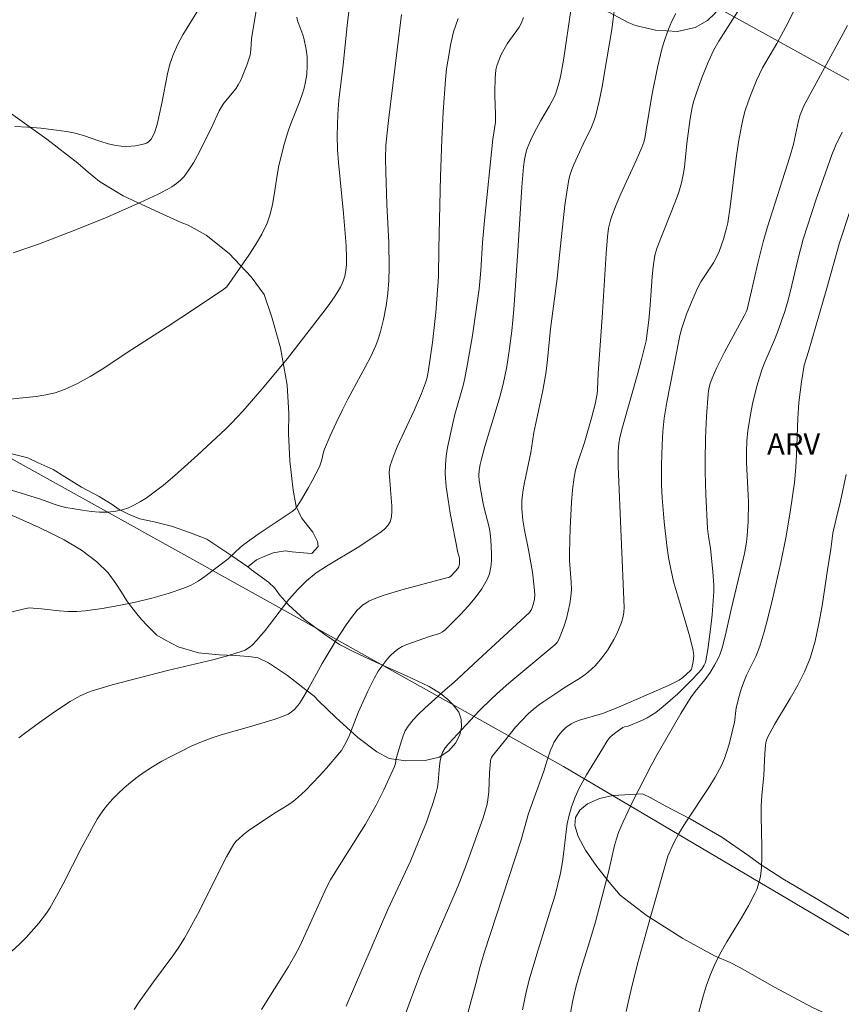
# Model space of a CAD drawing. Units: metres. Extents: x 283599 to 284115, y 1667138 to 1667703.
# Drawn here: x 283922 to 283980, y 1667582 to 1667651 of the extents above; entities that cross this region are included whole.
import ezdxf

# ---------------------------------------------------------------- set-up
doc = ezdxf.new("R2010")
doc.units = ezdxf.units.M
doc.header["$MEASUREMENT"] = 0
doc.layers.add('Cerca', color=8, linetype='Cerca', lineweight=20)
for name, color, linetype, lineweight, true_color in [('Curvas_Intermediarias', 7, 'Continuous', 9, 0x783c14), ('Curvas_Mestras', 7, 'Continuous', 20, 0x783c14), ('Topon_Vegetacao', 7, 'Continuous', 9, 0x00ff33), ('Vegetacao', 7, 'Orla8', 9, 0x00ff33)]:
    doc.layers.add(name, color=color, linetype=linetype, lineweight=lineweight, true_color=true_color)
doc.styles.add('Arial', font='arial.ttf', dxfattribs={"height": 1.5})
doc.styles.get("Standard").update_dxf_attribs({"font": 'arial.ttf'})
doc.linetypes.add('Cerca', pattern='A,10,0,["X",Standard,S=1,R=0,X=0,Y=-0.5],0.1', length=10.1)
doc.linetypes.add('Orla8', pattern='A,6,-0.5,["V",Standard,S=1,R=0,X=-0.5,Y=-1],-0.5,6,-0.5,["V",Standard,S=1,R=0,X=-0.5,Y=-1],-0.5', length=14)

msp = doc.modelspace()

# ---------------------------------------------------------------- linework, layer by layer
at = {"layer": 'Cerca', "flags": 128}
for points in [[(283928.003, 1667675.464), (283947.845, 1667664.416), (283967.741, 1667653.475), (284014.962, 1667627.355), (284038.215, 1667614.7), (284038.532, 1667614.522)], [(283827.577, 1667671.575), (283850.217, 1667658.941), (283877.93, 1667643.9), (283910.424, 1667626.202), (283942.493, 1667608.364), (283960.577, 1667598.238), (283990.037, 1667580.833), (284035.173, 1667555.77), (284074.668, 1667535.288), (284097.672, 1667523.084)]]:
    msp.add_lwpolyline(points, dxfattribs=at)
at = {"layer": 'Curvas_Intermediarias', "flags": 128}
for points, elevation in [([(283939.413, 1667653.544), (283938.722, 1667649.248), (283938.672, 1667648.493), (283938.609, 1667648.125), (283938.382, 1667647.41), (283938.252, 1667647.056), (283937.954, 1667646.365), (283937.782, 1667646.034), (283937.61, 1667645.763), (283936.781, 1667644.76), (283936.6, 1667644.494), (283936.438, 1667644.201), (283936.296, 1667643.897), (283935.897, 1667642.967), (283934.934, 1667641.081), (283934.645, 1667640.565), (283934.332, 1667640.072), (283933.984, 1667639.612), (283933.731, 1667639.346), (283933.446, 1667639.106), (283933.136, 1667638.89), (283932.808, 1667638.693), (283932.134, 1667638.348), (283930.91, 1667637.779), (283928.433, 1667636.693), (283925.924, 1667635.676), (283923.783, 1667634.867), (283922.007, 1667634.253)], 71), ([(283978.007, 1667653.738), (283976.164, 1667650.1), (283975.527, 1667648.94), (283974.529, 1667647.217), (283974.298, 1667646.778), (283974.089, 1667646.33), (283973.67, 1667645.292), (283973.48, 1667644.763), (283973.31, 1667644.228), (283973.161, 1667643.689), (283973.037, 1667643.145), (283972.835, 1667642.024), (283972.667, 1667640.895), (283972.243, 1667637.489), (283972.085, 1667636.357), (283971.998, 1667635.98), (283971.774, 1667635.218), (283971.479, 1667634.36), (283971.276, 1667633.904), (283971.073, 1667633.559), (283970.202, 1667632.212), (283970.013, 1667631.861), (283969.792, 1667631.394), (283969.583, 1667630.92), (283969.199, 1667629.956), (283968.855, 1667628.979), (283968.717, 1667628.451), (283968.524, 1667627.37), (283967.808, 1667623.782), (283967.627, 1667622.656), (283967.533, 1667621.729), (283967.479, 1667620.797), (283967.441, 1667619.399), (283967.445, 1667617.999), (283967.496, 1667617.068), (283967.635, 1667615.4), (283967.814, 1667613.735), (283967.935, 1667612.908), (283968.084, 1667612.087), (283968.308, 1667611.128), (283968.575, 1667610.177), (283969.156, 1667608.284), (283969.429, 1667607.337), (283969.665, 1667606.384), (283969.692, 1667606.191), (283969.695, 1667605.995), (283969.654, 1667605.597), (283969.577, 1667605.159), (283969.532, 1667605.066), (283969.469, 1667604.983), (283968.946, 1667604.478), (283968.667, 1667604.294), (283967.967, 1667603.952), (283966.539, 1667603.31), (283964.262, 1667602.33), (283963.307, 1667601.968), (283961.703, 1667601.484), (283961.392, 1667601.367), (283961.113, 1667601.233), (283960.729, 1667600.969), (283960.479, 1667600.726), (283960.226, 1667600.419), (283959.903, 1667599.919), (283959.817, 1667599.749), (283959.673, 1667599.392), (283959.435, 1667598.687), (283959.195, 1667597.905), (283958.131, 1667594.94), (283957.596, 1667593.105), (283955.018, 1667585.169), (283954.679, 1667584.048), (283954.496, 1667583.298), (283953.419, 1667579.324)], 61), ([(283936.164, 1667653.242), (283933.901, 1667649.535), (283933.534, 1667648.846), (283933.216, 1667648.138), (283932.994, 1667647.486), (283932.824, 1667646.813), (283932.44, 1667644.746), (283932.1, 1667643.253), (283931.937, 1667642.728), (283931.83, 1667642.482), (283931.677, 1667642.235), (283931.471, 1667642.02), (283931.352, 1667641.94), (283931.226, 1667641.889), (283930.914, 1667641.816), (283930.586, 1667641.763), (283930.249, 1667641.731), (283929.908, 1667641.721), (283929.571, 1667641.735), (283929.241, 1667641.774), (283928.658, 1667641.9), (283928.081, 1667642.076), (283926.931, 1667642.472), (283926.352, 1667642.644), (283925.764, 1667642.765), (283924.861, 1667642.89), (283923.951, 1667642.994), (283923.036, 1667643.072), (283922.12, 1667643.119)], 72), ([(283973.259, 1667651.931), (283971.465, 1667649.089), (283971.117, 1667648.48), (283970.722, 1667647.624), (283970.27, 1667646.523), (283969.868, 1667645.403), (283969.691, 1667644.838), (283969.59, 1667644.453), (283969.443, 1667643.669), (283969.207, 1667641.927), (283969.043, 1667640.262), (283968.961, 1667639.714), (283968.844, 1667639.174), (283968.651, 1667638.52), (283968.423, 1667637.873), (283967.143, 1667634.63), (283966.993, 1667634.168), (283966.945, 1667633.931), (283966.859, 1667633.266), (283966.796, 1667632.597), (283966.652, 1667630.579), (283966.552, 1667629.54), (283966.47, 1667628.805), (283966.357, 1667628.075), (283966.042, 1667626.766), (283965.785, 1667625.82), (283964.665, 1667621.859), (283964.527, 1667621.292), (283964.455, 1667620.912), (283964.407, 1667620.324), (283964.397, 1667619.297), (283964.828, 1667609.381), (283964.808, 1667609.062), (283964.751, 1667608.752), (283964.63, 1667608.346), (283964.479, 1667607.944), (283964.303, 1667607.547), (283964.106, 1667607.159), (283963.671, 1667606.414), (283963.271, 1667605.851), (283962.809, 1667605.329), (283962.305, 1667604.856), (283962.005, 1667604.623), (283961.689, 1667604.41), (283960.7, 1667603.814), (283960.379, 1667603.604), (283959.201, 1667602.812), (283958.817, 1667602.537), (283958.447, 1667602.246), (283958.099, 1667601.934), (283957.651, 1667601.478), (283957.222, 1667601), (283956.405, 1667600.002), (283955.608, 1667598.993), (283955.536, 1667598.882), (283955.485, 1667598.759), (283955.459, 1667598.63), (283955.398, 1667597.778), (283955.336, 1667596.493), (283955.279, 1667595.912), (283955.214, 1667595.604), (283955.066, 1667595.044), (283954.939, 1667594.639), (283953.843, 1667591.58), (283953.281, 1667590.112), (283952.983, 1667589.385), (283951.113, 1667585.098), (283950.546, 1667583.726), (283949.85, 1667581.862), (283949.184, 1667579.987)], 62), ([(283921.894, 1667617.609), (283923.85, 1667617.012), (283924.956, 1667616.606), (283925.329, 1667616.492), (283925.708, 1667616.407), (283926.878, 1667616.21), (283927.471, 1667616.132), (283928.062, 1667616.086), (283928.645, 1667616.083), (283929.214, 1667616.136), (283929.653, 1667616.235), (283930.089, 1667616.387), (283930.516, 1667616.583), (283930.931, 1667616.813), (283931.33, 1667617.067), (283931.71, 1667617.335), (283932.541, 1667617.976), (283933.351, 1667618.649), (283934.929, 1667620.061), (283936.894, 1667621.904), (283937.304, 1667622.312), (283938.102, 1667623.153), (283939.471, 1667624.719), (283941.228, 1667626.859), (283943.722, 1667630.051), (283944.155, 1667630.642), (283944.567, 1667631.244), (283944.949, 1667631.859), (283945.07, 1667632.096), (283945.167, 1667632.348), (283945.241, 1667632.61), (283945.296, 1667632.878), (283945.359, 1667633.416), (283945.377, 1667633.865), (283945.351, 1667634.771), (283945.166, 1667637.023), (283944.802, 1667640.581), (283944.742, 1667641.472), (283944.718, 1667642.472), (283944.767, 1667643.974), (283944.839, 1667644.967), (283945.142, 1667647.428), (283945.413, 1667650.198), (283945.559, 1667651.343)], 69), ([(283964.154, 1667651.385), (283963.963, 1667649.921), (283963.456, 1667646.895), (283963.274, 1667645.89), (283963.069, 1667644.892), (283962.832, 1667643.904), (283962.699, 1667643.483), (283962.531, 1667643.072), (283961.942, 1667641.867), (283961.304, 1667640.447), (283961.164, 1667640.106), (283961.044, 1667639.759), (283960.955, 1667639.405), (283960.797, 1667638.508), (283960.669, 1667637.603), (283960.238, 1667633.655), (283960.123, 1667632.457), (283959.657, 1667628.916), (283959.421, 1667626.516), (283959.334, 1667625.799), (283959.125, 1667624.614), (283958.505, 1667621.666), (283958.279, 1667620.246), (283957.846, 1667618.16), (283957.752, 1667617.638), (283957.678, 1667617.114), (283957.656, 1667616.848), (283957.657, 1667616.31), (283957.731, 1667615.504), (283957.847, 1667614.811), (283958.129, 1667613.428), (283958.392, 1667611.867), (283958.529, 1667610.826), (283958.568, 1667610.307), (283958.543, 1667609.948), (283958.453, 1667609.591), (283958.33, 1667609.252), (283958.292, 1667609.18), (283958.183, 1667609.051), (283954.6, 1667605.714), (283952.897, 1667604.14), (283952.292, 1667603.617), (283950.861, 1667602.332), (283950.436, 1667601.931), (283950.038, 1667601.512), (283949.682, 1667601.066), (283949.489, 1667600.746), (283949.337, 1667600.399), (283949.212, 1667600.034), (283948.856, 1667598.804), (283948.8, 1667598.459), (283948.735, 1667598.238), (283947.984, 1667596.602), (283947.442, 1667595.529), (283947.154, 1667595.003), (283946.69, 1667594.209), (283944.727, 1667591.093), (283944.254, 1667590.305), (283944.107, 1667590.04), (283943.84, 1667589.495), (283942.357, 1667586.203), (283942.066, 1667585.595), (283941.754, 1667584.998), (283941.31, 1667584.225), (283940.844, 1667583.465), (283939.404, 1667581.207)], 64), ([(283921.335, 1667584.755), (283922.49, 1667585.805), (283922.93, 1667586.251), (283923.804, 1667587.25), (283924.339, 1667587.954), (283924.578, 1667588.323), (283925.06, 1667589.157), (283925.516, 1667590.008), (283926.832, 1667592.596), (283927.902, 1667594.543), (283928.122, 1667594.898), (283928.359, 1667595.239), (283928.619, 1667595.559), (283928.995, 1667595.971), (283929.39, 1667596.372), (283929.802, 1667596.759), (283930.23, 1667597.128), (283930.673, 1667597.476), (283931.129, 1667597.799), (283931.773, 1667598.214), (283932.434, 1667598.607), (283933.111, 1667598.979), (283933.799, 1667599.33), (283934.496, 1667599.659), (283935.2, 1667599.966), (283935.888, 1667600.229), (283936.59, 1667600.458), (283938.731, 1667601.062), (283940.38, 1667601.564), (283940.991, 1667601.786), (283941.28, 1667601.923), (283941.433, 1667602.014), (283941.718, 1667602.242), (283941.846, 1667602.373), (283942.069, 1667602.66), (283942.408, 1667603.202), (283942.727, 1667603.759), (283943.653, 1667605.456), (283944.655, 1667607.105), (283945.357, 1667608.183), (283945.73, 1667608.7), (283946.126, 1667609.194), (283946.302, 1667609.377), (283946.5, 1667609.543), (283946.715, 1667609.693), (283946.942, 1667609.825), (283947.413, 1667610.041), (283948.016, 1667610.258), (283949.25, 1667610.628), (283952.223, 1667611.421), (283952.575, 1667611.527), (283952.69, 1667611.598), (283952.992, 1667611.907), (283953.167, 1667612.133), (283953.236, 1667612.252), (283953.267, 1667612.33), (283953.294, 1667612.502), (283953.278, 1667612.85), (283953.175, 1667613.252), (283952.643, 1667616.015), (283952.482, 1667616.936), (283952.358, 1667617.858), (283952.29, 1667618.78), (283952.297, 1667619.385), (283952.356, 1667619.992), (283952.453, 1667620.599), (283952.834, 1667622.409), (283952.955, 1667622.924), (283953.545, 1667624.959), (283953.663, 1667625.474), (283953.851, 1667626.467), (283954.187, 1667628.463), (283954.671, 1667631.722), (283954.778, 1667633.009), (283954.89, 1667634.981), (283955.031, 1667636.519), (283955.633, 1667642.236), (283955.8, 1667643.419), (283955.819, 1667643.978), (283955.761, 1667645.267), (283955.76, 1667645.589), (283955.782, 1667646.485), (283955.843, 1667647.075), (283955.904, 1667647.361), (283955.987, 1667647.629), (283956.214, 1667648.15), (283956.629, 1667648.903), (283956.784, 1667649.145), (283957.312, 1667649.839), (283957.47, 1667650.078), (283957.6, 1667650.331), (283957.763, 1667650.752)], 66), ([(283921.927, 1667609.078), (283923.022, 1667609.351), (283923.138, 1667609.359), (283923.994, 1667609.289), (283925.238, 1667609.161), (283925.858, 1667609.115), (283926.475, 1667609.106), (283927.087, 1667609.153), (283928.248, 1667609.323), (283929.414, 1667609.528), (283930.576, 1667609.77), (283931.728, 1667610.051), (283932.863, 1667610.374), (283933.972, 1667610.74), (283934.487, 1667610.962), (283934.979, 1667611.243), (283935.454, 1667611.565), (283937.066, 1667612.8), (283937.951, 1667613.629), (283938.185, 1667613.819), (283939.185, 1667614.527), (283941.562, 1667616.117), (283941.767, 1667616.285), (283941.849, 1667616.387), (283942.146, 1667616.846), (283942.707, 1667617.795), (283942.973, 1667618.281), (283943.471, 1667619.264), (283943.551, 1667619.459), (283943.613, 1667619.662), (283943.767, 1667620.285), (283943.836, 1667620.485), (283944.228, 1667621.419), (283944.644, 1667622.344), (283945.082, 1667623.258), (283945.468, 1667624.008), (283946.687, 1667626.233), (283947.068, 1667626.983), (283947.415, 1667627.748), (283947.587, 1667628.194), (283947.733, 1667628.651), (283947.966, 1667629.587), (283948.146, 1667630.532), (283948.27, 1667631.42), (283948.341, 1667632.318), (283948.365, 1667633.216), (283948.329, 1667634.986), (283948.203, 1667637.643), (283948.12, 1667639.931), (283948.101, 1667640.865), (283948.122, 1667641.799), (283948.309, 1667643.536), (283949.223, 1667650.967)], 68), ([(283953.196, 1667650.693), (283952.999, 1667650.158), (283952.875, 1667649.757), (283952.682, 1667648.934), (283952.46, 1667647.684), (283952.385, 1667647.165), (283952.312, 1667646.381), (283952.15, 1667644.148), (283952.044, 1667642.174), (283951.96, 1667639.64), (283951.839, 1667634.57), (283951.813, 1667632.572), (283951.623, 1667630.063), (283951.519, 1667629.017), (283951.395, 1667627.968), (283951.093, 1667625.879), (283950.999, 1667625.432), (283950.913, 1667625.139), (283950.624, 1667624.391), (283950.104, 1667623.196), (283948.919, 1667620.646), (283948.654, 1667620.002), (283948.43, 1667619.35), (283948.379, 1667619.096), (283948.367, 1667618.833), (283948.437, 1667618.024), (283948.465, 1667617.354), (283948.538, 1667616.53), (283948.551, 1667616.128), (283948.521, 1667615.746), (283948.424, 1667615.395), (283948.275, 1667615.137), (283948.063, 1667614.906), (283947.807, 1667614.695), (283946.23, 1667613.646), (283943.959, 1667612.299), (283943.237, 1667611.811), (283942.562, 1667611.27), (283941.924, 1667610.639), (283941.335, 1667609.955), (283939.667, 1667607.787), (283939.08, 1667607.097), (283938.778, 1667606.785), (283938.614, 1667606.641), (283938.441, 1667606.511), (283938.257, 1667606.403), (283938.062, 1667606.322), (283937.037, 1667606.008), (283935.995, 1667605.726), (283932.832, 1667604.963), (283928.951, 1667603.967), (283927.554, 1667603.55), (283927.283, 1667603.453), (283926.755, 1667603.219), (283926.498, 1667603.085), (283926, 1667602.793), (283924.914, 1667602.083), (283923.849, 1667601.336), (283922.808, 1667600.56), (283922.417, 1667600.252)], 67), ([(283945.344, 1667581.447), (283948.268, 1667588.208), (283949.85, 1667591.609), (283950.424, 1667592.977), (283950.965, 1667594.345), (283951.218, 1667595.035), (283951.452, 1667595.729), (283951.663, 1667596.428), (283951.745, 1667596.79), (283951.797, 1667597.159), (283951.89, 1667598.282), (283951.94, 1667598.651), (283952.021, 1667599.03), (283952.108, 1667599.269), (283952.283, 1667599.548), (283952.548, 1667599.865), (283954.665, 1667602.143), (283955.545, 1667603.017), (283956.142, 1667603.557), (283956.752, 1667604.083), (283959.966, 1667606.772), (283960.119, 1667606.948), (283960.237, 1667607.143), (283960.44, 1667607.615), (283960.619, 1667608.106), (283960.775, 1667608.612), (283960.906, 1667609.126), (283961.01, 1667609.644), (283961.088, 1667610.16), (283961.123, 1667610.66), (283961.114, 1667611.165), (283961.003, 1667612.693), (283960.997, 1667613.201), (283961.044, 1667614.981), (283961.13, 1667616.759), (283961.206, 1667617.643), (283961.315, 1667618.52), (283961.411, 1667619.017), (283961.547, 1667619.507), (283962.045, 1667620.962), (283962.568, 1667622.766), (283962.789, 1667623.649), (283962.922, 1667624.378), (283962.948, 1667624.665), (283963.003, 1667625.82), (283963.29, 1667629.732), (283963.56, 1667634.2), (283963.663, 1667635.385), (283963.737, 1667635.975), (283963.861, 1667636.552), (283963.952, 1667636.832), (283964.261, 1667637.621), (283964.597, 1667638.402), (283965.663, 1667640.728), (283966.058, 1667641.633), (283966.199, 1667642.016), (283966.267, 1667642.278), (283966.376, 1667642.875), (283966.756, 1667645.277), (283967.163, 1667647.249), (283967.489, 1667648.619), (283967.687, 1667649.29), (283967.92, 1667649.946), (283968.159, 1667650.495), (283968.434, 1667651.031)], 63), ([(283980.089, 1667642.711), (283979.643, 1667641.766), (283979.375, 1667641.123), (283978.921, 1667639.875), (283978.274, 1667638.022), (283977.663, 1667636.157), (283977.377, 1667635.219), (283977.176, 1667634.5), (283976.996, 1667633.775), (283976.486, 1667631.592), (283976.298, 1667630.869), (283976.08, 1667630.135), (283975.578, 1667628.688), (283975.367, 1667628.157), (283974.687, 1667626.579), (283974.478, 1667626.048), (283974.296, 1667625.509), (283974.121, 1667624.902), (283973.823, 1667623.672), (283973.696, 1667623.05), (283973.484, 1667621.804), (283973.41, 1667621.056), (283973.391, 1667620.301), (283973.396, 1667619.547), (283973.409, 1667619.09), (283973.523, 1667617.265), (283973.532, 1667616.809), (283973.514, 1667615.386), (283973.448, 1667614.441), (283973.386, 1667613.973), (283973.245, 1667613.179), (283973.081, 1667612.389), (283972.327, 1667609.241), (283971.977, 1667607.675), (283971.709, 1667606.644), (283971.545, 1667606.14), (283971.436, 1667605.867), (283971.162, 1667605.34), (283970.843, 1667604.835), (283970.494, 1667604.338), (283969.886, 1667603.627), (283969.511, 1667603.132), (283968.794, 1667601.965), (283967.146, 1667599.075), (283966.725, 1667598.311), (283965.463, 1667595.852), (283965.099, 1667595.114), (283964.754, 1667594.368), (283964.437, 1667593.612), (283964.28, 1667593.163), (283964.153, 1667592.703), (283963.733, 1667590.828), (283962.81, 1667587.355), (283962.423, 1667586.013), (283961.814, 1667584.071), (283961.435, 1667582.77), (283961.202, 1667581.749), (283961.004, 1667580.544)], 59), ([(283964.975, 1667581.064), (283965.095, 1667581.699), (283965.305, 1667582.602), (283965.77, 1667584.4), (283966.696, 1667587.775), (283967.892, 1667591.965), (283968.28, 1667592.835), (283968.658, 1667593.535), (283969.155, 1667594.335), (283970.711, 1667596.7), (283971.198, 1667597.503), (283971.641, 1667598.325), (283971.853, 1667598.805), (283972.028, 1667599.301), (283972.177, 1667599.81), (283972.558, 1667601.357), (283972.59, 1667601.519), (283972.644, 1667602.181), (283972.673, 1667602.343), (283972.837, 1667603.005), (283973.027, 1667603.663), (283973.251, 1667604.307), (283973.394, 1667604.644), (283973.895, 1667605.629), (283974.054, 1667605.96), (283974.192, 1667606.298), (283974.352, 1667606.758), (283974.637, 1667607.692), (283974.889, 1667608.637), (283975.215, 1667609.966), (283975.801, 1667612.54), (283976.154, 1667614.264), (283976.458, 1667616.078), (283976.75, 1667618.16), (283976.862, 1667619.2), (283976.908, 1667620.097), (283976.982, 1667622.647), (283977.065, 1667623.768), (283977.244, 1667625.22), (283977.442, 1667626.377), (283977.739, 1667627.338), (283979.031, 1667631.786), (283979.905, 1667634.95), (283980.631, 1667637.142)], 58), ([(283969.761, 1667579.908), (283970.366, 1667582.144), (283970.579, 1667582.849), (283970.818, 1667583.542), (283971.096, 1667584.218), (283971.529, 1667585.092), (283972.013, 1667585.945), (283973.038, 1667587.625), (283973.533, 1667588.471), (283973.985, 1667589.336), (283974.111, 1667589.623), (283974.216, 1667589.921), (283974.368, 1667590.538), (283974.447, 1667591.164), (283974.478, 1667591.88), (283974.477, 1667592.6), (283974.417, 1667594.768), (283974.42, 1667595.489), (283974.463, 1667596.203), (283974.603, 1667597.629), (283974.683, 1667599.162), (283974.736, 1667599.742), (283974.779, 1667600.014), (283974.867, 1667600.269), (283975.363, 1667601.198), (283976.455, 1667603.019), (283976.984, 1667603.936), (283977.46, 1667604.872), (283977.848, 1667605.838), (283978.199, 1667607.036), (283978.47, 1667608.263), (283978.687, 1667609.509), (283979.061, 1667612.021), (283979.305, 1667613.492), (283979.455, 1667614.612), (283979.672, 1667615.615), (283979.993, 1667616.843), (283980.371, 1667618.715)], 57)]:
    msp.add_lwpolyline(points, dxfattribs=dict(at, elevation=elevation))
at = {"layer": 'Curvas_Mestras', "flags": 128}
for points, elevation in [([(283930.498, 1667581.204), (283930.848, 1667581.745), (283931.848, 1667583.145), (283933.191, 1667584.959), (283933.617, 1667585.577), (283934.016, 1667586.211), (283934.542, 1667587.139), (283935.038, 1667588.085), (283936.469, 1667590.957), (283936.966, 1667591.902), (283937.214, 1667592.357), (283937.486, 1667592.798), (283937.641, 1667593), (283937.815, 1667593.184), (283938.135, 1667593.464), (283938.476, 1667593.724), (283940.263, 1667594.917), (283941.324, 1667595.58), (283941.661, 1667595.82), (283941.978, 1667596.083), (283942.493, 1667596.569), (283943.48, 1667597.593), (283943.956, 1667598.124), (283944.879, 1667599.204), (283945.01, 1667599.375), (283945.239, 1667599.746), (283945.53, 1667600.333), (283945.654, 1667600.617), (283946.217, 1667602.07), (283946.863, 1667603.524), (283947.334, 1667604.469), (283947.599, 1667604.922), (283947.788, 1667605.21), (283948.213, 1667605.767), (283948.45, 1667606.024), (283948.701, 1667606.259), (283948.968, 1667606.467), (283949.269, 1667606.647), (283949.592, 1667606.796), (283949.932, 1667606.922), (283951.19, 1667607.361), (283951.881, 1667607.579), (283952.089, 1667607.683), (283952.272, 1667607.822), (283953.368, 1667608.905), (283953.899, 1667609.481), (283954.396, 1667610.08), (283954.84, 1667610.701), (283955.215, 1667611.343), (283955.38, 1667611.762), (283955.479, 1667612.214), (283955.525, 1667612.688), (283955.533, 1667613.173), (283955.493, 1667614.126), (283955.444, 1667614.573), (283955.358, 1667615.017), (283955.013, 1667616.345), (283954.915, 1667616.79), (283954.748, 1667617.704), (283954.67, 1667618.315), (283954.652, 1667618.621), (283954.669, 1667619.015), (283954.731, 1667619.41), (283954.823, 1667619.799), (283955.066, 1667620.676), (283955.86, 1667623.295), (283956.111, 1667624.171), (283956.337, 1667625.053), (283956.596, 1667626.291), (283956.8, 1667627.541), (283956.963, 1667628.796), (283957.105, 1667630.276), (283957.376, 1667634.373), (283957.651, 1667638.884), (283957.768, 1667640.275), (283957.843, 1667640.806), (283957.959, 1667641.327), (283958.035, 1667641.581), (283958.251, 1667642.129), (283958.513, 1667642.662), (283958.982, 1667643.536), (283959.594, 1667644.562), (283959.785, 1667644.909), (283959.957, 1667645.265), (283960.06, 1667645.52), (283960.228, 1667646.047), (283960.356, 1667646.587), (283960.568, 1667647.765), (283961.12, 1667651.408)], 65), ([(283941.888, 1667650.779), (283941.943, 1667650.528), (283942.022, 1667650.281), (283942.3, 1667649.546), (283942.372, 1667649.296), (283942.545, 1667648.515), (283942.615, 1667647.989), (283942.624, 1667647.405), (283942.581, 1667646.757), (283942.479, 1667646.116), (283942.403, 1667645.804), (283942.242, 1667645.284), (283942.053, 1667644.771), (283941.437, 1667643.242), (283941.255, 1667642.726), (283941.023, 1667641.951), (283940.636, 1667640.378), (283940.505, 1667639.698), (283940.303, 1667638.317), (283940.186, 1667637.635), (283940.026, 1667636.969), (283939.801, 1667636.329), (283939.432, 1667635.561), (283939.003, 1667634.815), (283938.532, 1667634.087), (283936.99, 1667631.875), (283936.785, 1667631.702), (283934.723, 1667630.333), (283932.803, 1667629.075), (283930.006, 1667627.279), (283928.284, 1667626.134), (283927.41, 1667625.591), (283926.519, 1667625.095), (283925.603, 1667624.668), (283924.966, 1667624.448), (283924.303, 1667624.291), (283923.622, 1667624.182), (283922.932, 1667624.105), (283921.556, 1667623.981)], 70), ([(283957.695, 1667581.175), (283957.986, 1667582.548), (283958.209, 1667583.455), (283958.788, 1667585.384), (283959.695, 1667588.266), (283959.979, 1667589.231), (283960.18, 1667590), (283960.355, 1667590.776), (283960.503, 1667591.556), (283960.584, 1667592.087), (283960.764, 1667593.693), (283960.841, 1667594.224), (283960.942, 1667594.749), (283961.132, 1667595.423), (283961.381, 1667596.083), (283961.677, 1667596.72), (283962.192, 1667597.652), (283963.315, 1667599.471), (283963.604, 1667599.992), (283963.779, 1667600.225), (283963.922, 1667600.367), (283964.235, 1667600.63), (283964.739, 1667600.977), (283964.859, 1667601.017), (283965.116, 1667601.064), (283966.107, 1667601.5), (283966.431, 1667601.658), (283966.743, 1667601.834), (283967.037, 1667602.034), (283967.563, 1667602.451), (283968.077, 1667602.89), (283968.578, 1667603.347), (283969.548, 1667604.296), (283970.018, 1667604.778), (283970.245, 1667605.042), (283970.43, 1667605.339), (283970.497, 1667605.497), (283970.541, 1667605.661), (283970.68, 1667606.456), (283970.904, 1667608.069), (283970.989, 1667608.882), (283971.101, 1667610.506), (283971.107, 1667610.967), (283971.048, 1667611.891), (283970.863, 1667613.552), (283970.731, 1667614.378), (283970.669, 1667614.932), (283970.546, 1667617.315), (283970.505, 1667618.906), (283970.501, 1667619.702), (283970.524, 1667621.253), (283970.588, 1667622.804), (283970.704, 1667624.347), (283970.734, 1667624.577), (283970.834, 1667625.032), (283970.983, 1667625.475), (283971.321, 1667626.228), (283971.862, 1667627.291), (283973.234, 1667629.835), (283973.369, 1667630.115), (283973.432, 1667630.287), (283973.685, 1667631.298), (283974.196, 1667633.542), (283974.565, 1667635.03), (283974.872, 1667636.087), (283976.444, 1667640.982), (283976.692, 1667641.869), (283977.042, 1667643.509), (283977.162, 1667643.925), (283977.313, 1667644.33), (283977.424, 1667644.563), (283979.584, 1667648.565), (283980.476, 1667650.203)], 60)]:
    msp.add_lwpolyline(points, dxfattribs=dict(at, elevation=elevation))
at = {"layer": 'Vegetacao', "flags": 128}
for points in [[(283938.446, 1667612.236), (283939.074, 1667612.738), (283939.611, 1667612.959), (283940.236, 1667613.213), (283941.081, 1667613.368), (283941.567, 1667613.305), (283942.041, 1667613.236), (283942.935, 1667613.176), (283943.375, 1667613.666), (283943.335, 1667614.027), (283943.005, 1667614.662), (283942.636, 1667615.151), (283942.219, 1667615.682), (283941.84, 1667616.473), (283941.639, 1667617.618), (283941.409, 1667619.667), (283941.301, 1667621.586), (283941.329, 1667622.987), (283941.208, 1667624.977), (283940.745, 1667627.596), (283940.147, 1667629.753), (283939.607, 1667631.328), (283938.69, 1667632.584), (283937.142, 1667634.219), (283935.536, 1667635.504), (283934.273, 1667636.197), (283933.784, 1667636.382), (283931.98, 1667637.208), (283929.729, 1667638.261), (283928.07, 1667639.249), (283927.272, 1667639.911), (283926.555, 1667640.552), (283924.376, 1667642.232), (283922.145, 1667643.807), (283920.664, 1667644.881), (283920.108, 1667645.281), (283919.3, 1667646.185), (283918.232, 1667647.894), (283917.531, 1667649.729), (283917.169, 1667651.396), (283916.783, 1667653.046), (283915.698, 1667655.79), (283914.671, 1667658.168), (283913.98, 1667659.82), (283913.647, 1667660.196), (283911.999, 1667661.745), (283910.07, 1667663.463), (283908.673, 1667664.978), (283907.856, 1667666.291), (283907.505, 1667666.876), (283906.946, 1667668.731), (283906.653, 1667670.927), (283906.62, 1667672.585), (283906.659, 1667673.143), (283906.561, 1667673.632), (283906.438, 1667675.362), (283906.462, 1667677.4), (283906.595, 1667678.858), (283906.868, 1667679.959), (283907.275, 1667680.517), (283907.8, 1667680.642), (283908.329, 1667680.669), (283908.927, 1667680.675), (283909.633, 1667680.579), (283910.437, 1667680.37), (283911.107, 1667680.131), (283911.542, 1667679.952), (283912.986, 1667679.398), (283914.53, 1667678.822), (283915.509, 1667678.47), (283916.252, 1667678.35), (283917.079, 1667678.458), (283918.655, 1667678.577), (283920.143, 1667678.657), (283921.348, 1667678.511), (283922.312, 1667678.108), (283923.116, 1667677.398), (283924.017, 1667676.598), (283924.686, 1667675.897), (283926.028, 1667674.722), (283927.406, 1667673.797), (283928.464, 1667673.195), (283928.908, 1667672.959), (283930.262, 1667672.302), (283932.637, 1667671.067), (283934.695, 1667669.895), (283935.623, 1667669.42), (283936.097, 1667669.167), (283937.935, 1667668.009), (283940.141, 1667666.613), (283941.809, 1667665.635), (283942.516, 1667665.205), (283943.181, 1667664.74), (283945.183, 1667663.206), (283947.51, 1667661.535), (283949.094, 1667660.45), (283949.665, 1667660.089), (283950.671, 1667659.441), (283953.458, 1667657.735), (283956.154, 1667656.058), (283958.052, 1667654.9), (283959.197, 1667654.074), (283961.495, 1667652.457), (283963.704, 1667651.141), (283965.157, 1667650.381), (283965.619, 1667650.205), (283967.012, 1667649.873), (283968.558, 1667649.772), (283969.792, 1667650.049), (283970.673, 1667650.55), (283971.174, 1667651.027), (283971.448, 1667651.424)], [(283952.853, 1667602.563), (283953.251, 1667602.042), (283953.4, 1667601.555), (283953.428, 1667601.026), (283953.301, 1667600.466), (283953.012, 1667599.871), (283952.55, 1667599.346), (283951.868, 1667598.896), (283950.878, 1667598.654), (283949.531, 1667598.633), (283948.362, 1667598.814), (283947.497, 1667599.28), (283946.173, 1667600.274), (283944.622, 1667601.679), (283943.41, 1667602.859), (283943.095, 1667603.185), (283942.53, 1667603.623), (283941.23, 1667604.616), (283939.897, 1667605.519), (283939.169, 1667605.857), (283938.519, 1667605.947), (283937.565, 1667606.035), (283936.438, 1667606.075), (283934.994, 1667606.207), (283933.571, 1667606.626), (283932.676, 1667607.092), (283932.081, 1667607.453), (283931.391, 1667608.136), (283931.013, 1667608.561), (283930.681, 1667608.947), (283930.318, 1667609.392), (283929.976, 1667609.869), (283929.601, 1667610.462), (283929.213, 1667611.084), (283928.666, 1667611.816), (283927.871, 1667612.586), (283926.8, 1667613.407), (283925.579, 1667614.129), (283924.655, 1667614.613), (283923.833, 1667615.001), (283922.213, 1667615.732), (283920.161, 1667616.556), (283918.145, 1667617.333), (283917.417, 1667617.576), (283916.45, 1667617.931), (283914.477, 1667618.926), (283911.998, 1667620.293), (283910.064, 1667621.42), (283909.393, 1667621.879), (283908.411, 1667622.591), (283907.189, 1667623.495), (283905.59, 1667624.636), (283904.018, 1667625.85), (283903.483, 1667626.293), (283902.848, 1667626.863), (283902.125, 1667627.55), (283901.379, 1667628.348), (283900.674, 1667629.029), (283900.045, 1667629.434), (283899.378, 1667629.6), (283898.495, 1667629.73), (283897.351, 1667629.917), (283896.218, 1667630.198), (283894.172, 1667630.922), (283891.667, 1667631.832), (283889.189, 1667632.638), (283887.848, 1667633.048), (283886.494, 1667633.363), (283884.745, 1667633.891), (283882.883, 1667634.622), (283881.451, 1667635.41), (283880.438, 1667636.146), (283879.359, 1667637.117), (283877.898, 1667638.422), (283876.239, 1667639.681), (283875.066, 1667640.45), (283874.192, 1667641.172), (283872.659, 1667642.454), (283871.015, 1667643.893), (283869.956, 1667644.732), (283869.131, 1667645.182), (283867.874, 1667645.751), (283866.312, 1667646.283), (283864.538, 1667646.775), (283863.013, 1667647.065), (283862.406, 1667647.19), (283861.07, 1667647.599), (283859.185, 1667648.172), (283856.861, 1667649.01), (283855.105, 1667649.761), (283854.428, 1667650.096), (283852.941, 1667650.973), (283850.777, 1667652.438), (283848.942, 1667653.775), (283847.726, 1667655.005), (283846.635, 1667656.089), (283845.474, 1667657.052), (283844.392, 1667657.667), (283843.47, 1667657.994), (283842.896, 1667658.157), (283841.996, 1667658.428), (283841.068, 1667658.726), (283840.216, 1667659.021), (283839.488, 1667659.412), (283838.841, 1667659.841), (283838.276, 1667660.16), (283837.704, 1667660.421), (283837.094, 1667660.637), (283836.562, 1667660.847), (283836.287, 1667660.958), (283834.758, 1667661.634), (283834.069, 1667661.863), (283833.429, 1667661.831), (283832.586, 1667661.633), (283831.687, 1667661.302), (283830.893, 1667660.82), (283830.531, 1667660.479), (283829.655, 1667659.889), (283829.148, 1667659.762), (283828.571, 1667659.81), (283828.049, 1667659.91), (283827.257, 1667659.98), (283826.617, 1667659.441), (283826.274, 1667658.906), (283825.828, 1667658.058), (283825.276, 1667657.091), (283824.818, 1667656.297), (283824.432, 1667655.596), (283824.016, 1667655.091), (283823.515, 1667654.634), (283822.911, 1667654.236), (283822.211, 1667653.845), (283821.326, 1667653.493), (283820.109, 1667653.427), (283818.656, 1667653.805), (283817.761, 1667654.318), (283817.002, 1667654.987), (283816.267, 1667655.868), (283815.731, 1667656.842), (283815.365, 1667657.792), (283815.261, 1667658.726), (283815.438, 1667659.642), (283815.878, 1667660.472), (283816.551, 1667661.055), (283817.342, 1667661.346), (283817.817, 1667661.393), (283818.505, 1667661.66), (283819.61, 1667662.096), (283820.971, 1667662.722), (283822.203, 1667663.5), (283822.855, 1667663.986), (283823.081, 1667664.572), (283823.376, 1667665.19), (283823.711, 1667665.598), (283824.451, 1667665.927), (283824.997, 1667666.151), (283825.607, 1667666.395), (283825.948, 1667666.567), (283826.355, 1667666.887), (283826.787, 1667667.247), (283827.246, 1667667.604), (283827.674, 1667667.909), (283828.151, 1667668.13), (283828.803, 1667668.291), (283829.752, 1667668.534), (283830.938, 1667668.789), (283831.808, 1667668.89), (283832.841, 1667669.007), (283833.478, 1667669.077), (283834.233, 1667669.055), (283835.013, 1667668.844), (283836.056, 1667668.291), (283837.228, 1667667.463), (283838.238, 1667666.631), (283838.511, 1667666.186), (283838.855, 1667665.682), (283839.306, 1667665.293), (283839.901, 1667665.056), (283840.563, 1667664.99), (283841.297, 1667665.006), (283842.073, 1667664.975), (283842.847, 1667664.781), (283843.714, 1667664.306), (283844.66, 1667663.524), (283845.468, 1667662.672), (283845.916, 1667661.607), (283846.195, 1667660.838), (283846.549, 1667660.148), (283847.181, 1667659.503), (283848.184, 1667658.871), (283849.692, 1667658.239), (283851.028, 1667657.83), (283851.913, 1667657.556), (283852.971, 1667657.012), (283854.515, 1667656.267), (283856.132, 1667655.517), (283856.86, 1667655.143), (283857.851, 1667655.125), (283858.391, 1667655.243), (283858.986, 1667655.354), (283859.491, 1667655.401), (283860.001, 1667655.419), (283860.557, 1667655.421), (283860.994, 1667655.823), (283861.184, 1667656.545), (283860.455, 1667657.344), (283859.724, 1667657.891), (283858.91, 1667658.56), (283858.169, 1667659.294), (283857.537, 1667660.11), (283856.999, 1667660.981), (283856.638, 1667661.742), (283856.568, 1667662.235), (283856.915, 1667662.743), (283857.86, 1667663.036), (283858.516, 1667662.999), (283859.265, 1667662.841), (283859.999, 1667662.527), (283860.658, 1667661.991), (283861.121, 1667661.383), (283861.415, 1667660.8), (283861.591, 1667660.297), (283861.721, 1667659.798), (283861.954, 1667659.345), (283862.383, 1667658.958), (283863.006, 1667658.529), (283863.723, 1667657.979), (283864.31, 1667657.107), (283864.619, 1667656.108), (283864.662, 1667655.352), (283864.572, 1667654.768), (283864.5, 1667654.137), (283864.498, 1667653.544), (283864.806, 1667652.934), (283865.553, 1667652.212), (283866.657, 1667651.275), (283867.652, 1667650.398), (283868.054, 1667650.039), (283869.356, 1667649.254), (283871, 1667648.382), (283873.089, 1667647.198), (283874.516, 1667646.109), (283875.87, 1667645.227), (283877.532, 1667644.284), (283879.557, 1667643.085), (283880.854, 1667642.312), (283881.875, 1667642.064), (283882.736, 1667641.902), (283883.7, 1667641.633), (283884.676, 1667641.14), (283885.68, 1667640.497), (283886.629, 1667639.658), (283887.3, 1667638.887), (283887.944, 1667638.467), (283889.202, 1667637.798), (283891.024, 1667636.892), (283892.867, 1667636.131), (283893.544, 1667635.861), (283894.034, 1667635.563), (283894.992, 1667635.058), (283896.455, 1667634.164), (283898.048, 1667633.165), (283898.924, 1667632.664), (283899.538, 1667632.398), (283900.205, 1667632.219), (283901.257, 1667631.811), (283902.182, 1667631.381), (283903.055, 1667630.859), (283903.787, 1667630.376), (283904.875, 1667629.767), (283906.474, 1667628.887), (283907.846, 1667628.004), (283908.296, 1667627.668), (283909.112, 1667627.114), (283910.182, 1667626.5), (283911.836, 1667625.542), (283913.347, 1667624.671), (283914.208, 1667624.592), (283914.824, 1667624.682), (283915.37, 1667624.788), (283915.881, 1667624.835), (283916.47, 1667624.84), (283917.131, 1667624.715), (283917.766, 1667624.41), (283918.277, 1667623.92), (283918.734, 1667623.194), (283919.031, 1667622.448), (283919.521, 1667621.53), (283920.132, 1667621.001), (283920.945, 1667620.492), (283922.005, 1667620.14), (283923.051, 1667619.873), (283923.77, 1667619.533), (283924.807, 1667619.057), (283925.626, 1667618.541), (283926.811, 1667617.837), (283928.029, 1667617.183), (283928.938, 1667616.608), (283929.437, 1667616.266), (283930.09, 1667615.925), (283930.882, 1667615.601), (283931.894, 1667615.386), (283933.105, 1667615.092), (283934.429, 1667614.635), (283935.58, 1667614.17), (283936.29, 1667613.72), (283937.345, 1667613.02), (283938.446, 1667612.236)], [(283938.446, 1667612.236), (283938.721, 1667612.041), (283939.906, 1667611.166), (283940.338, 1667610.747), (283940.677, 1667610.284), (283941.3, 1667609.578), (283942.431, 1667608.556), (283943.861, 1667607.493), (283944.876, 1667606.808), (283945.834, 1667606.297), (283947.478, 1667605.543), (283949.576, 1667604.609), (283951.171, 1667603.85), (283951.948, 1667603.358), (283952.462, 1667602.948), (283952.853, 1667602.563)], [(284097.68, 1667517.773), (284097.573, 1667517.757), (284095.384, 1667518.034), (284093.511, 1667518.699), (284092.288, 1667519.368), (284089.633, 1667521.003), (284086.416, 1667523.124), (284084.34, 1667524.387), (284083.102, 1667524.789), (284081.072, 1667525.916), (284079.072, 1667527.333), (284077.773, 1667528.486), (284076.332, 1667529.082), (284074.409, 1667529.888), (284072.759, 1667530.908), (284071.798, 1667531.899), (284071.224, 1667532.656), (284069.207, 1667533.333), (284066.598, 1667533.823), (284064.055, 1667534.613), (284062.732, 1667535.213), (284061.59, 1667535.717), (284059.702, 1667536.607), (284057.566, 1667538.087), (284055.455, 1667540.011), (284054.14, 1667541.227), (284052.953, 1667542.22), (284051.125, 1667543.544), (284049.319, 1667544.648), (284048.168, 1667545.233), (284047.244, 1667545.725), (284045.256, 1667546.558), (284042.653, 1667547.541), (284040.454, 1667548.536), (284039.771, 1667548.872), (284038.539, 1667549.46), (284036.008, 1667550.797), (284032.897, 1667552.639), (284030.577, 1667554.055), (284030.036, 1667554.436), (284028.453, 1667555.204), (284025.445, 1667556.637), (284022.394, 1667558.131), (284020.721, 1667558.88), (284019.745, 1667559.423), (284017.29, 1667560.656), (284014.118, 1667562.239), (284011.49, 1667563.546), (284010.463, 1667564.465), (284009.191, 1667565.134), (284006.736, 1667566.234), (284004.066, 1667567.614), (284002.413, 1667568.595), (284000.936, 1667569.522), (283998.894, 1667570.962), (283996.737, 1667572.655), (283995.525, 1667573.625), (283994.199, 1667574.251), (283991.979, 1667575.232), (283989.772, 1667576.2), (283988.772, 1667576.683), (283988.283, 1667576.856), (283986.513, 1667577.492), (283983.831, 1667578.498), (283981.378, 1667579.674), (283980.575, 1667580.178), (283979.946, 1667580.454), (283978.028, 1667581.356), (283975.361, 1667582.769), (283972.936, 1667584.158), (283972.25, 1667584.514), (283971.154, 1667584.973), (283968.943, 1667586.179), (283966.369, 1667587.823), (283964.55, 1667589.228), (283963.78, 1667590.138), (283962.903, 1667591.237), (283962.108, 1667592.369), (283961.594, 1667593.343), (283961.358, 1667594.118), (283961.418, 1667594.677), (283961.726, 1667595.182), (283962.257, 1667595.634), (283963.105, 1667595.999), (283964.028, 1667596.2)], [(283964.028, 1667596.2), (283966.112, 1667596.339), (283966.638, 1667596.069), (283967.704, 1667595.478), (283969.459, 1667594.582), (283971.667, 1667593.283), (283973.567, 1667591.971), (283974.343, 1667591.392), (283975.935, 1667590.363), (283978.267, 1667588.989), (283980.584, 1667587.582), (283981.518, 1667586.943), (283982.013, 1667586.709), (283983.418, 1667586.046), (283985.665, 1667585.027), (283988.135, 1667583.875), (283989.624, 1667583.249), (283990.473, 1667583.037), (283991.343, 1667582.839), (283992.179, 1667582.753), (283992.889, 1667582.787), (283993.574, 1667582.797), (283994.287, 1667582.671), (283994.948, 1667582.363), (283995.558, 1667581.924)]]:
    msp.add_lwpolyline(points, dxfattribs=at)

# ---------------------------------------------------------------- texts
at = {"layer": 'Topon_Vegetacao', "style": 'Arial'}
msp.add_text('ARV', height=1.5, dxfattribs=at).set_placement((283974.84, 1667620.11))

doc.saveas('drawing.dxf')
